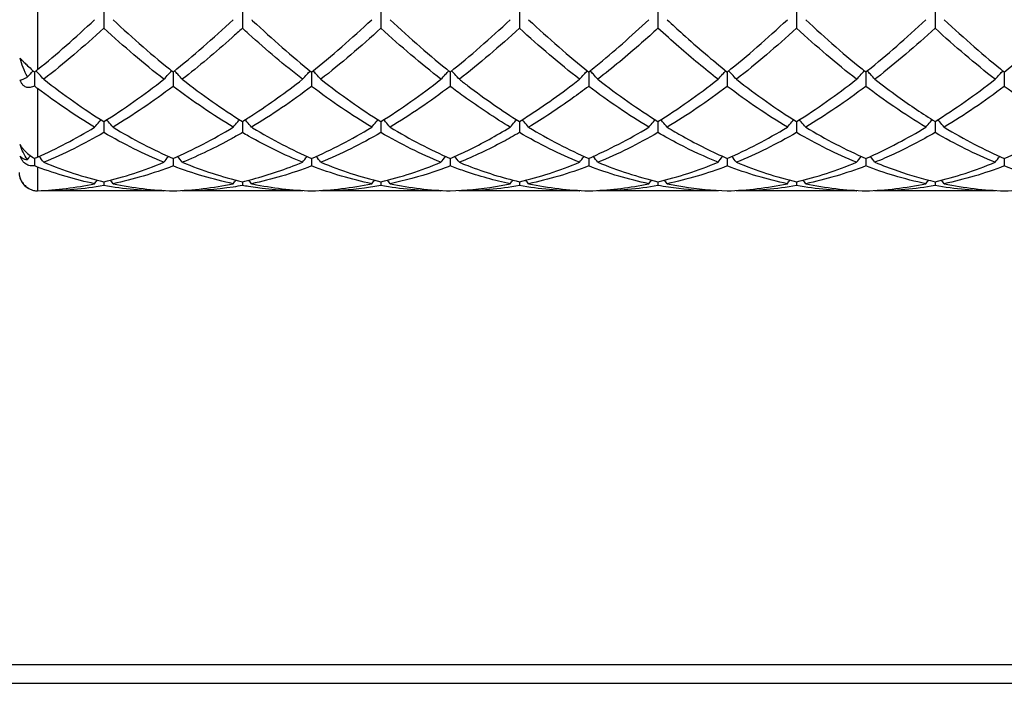
# Model space of a CAD drawing. Units: millimetres. Extents: x 21 to 771, y 21 to 539.
# Drawn here: x 379 to 395, y 180 to 191 of the extents above; entities that cross this region are included whole.
import ezdxf

# ---------------------------------------------------------------- set-up
doc = ezdxf.new("R2010")
doc.units = ezdxf.units.MM
doc.header["$LTSCALE"] = 2.666667
doc.layers.add('Visible (ISO)', color=7, linetype='Continuous', lineweight=25, true_color=0x00003f)
doc.layers.add('Visible Narrow (ISO)', color=7, linetype='Continuous', lineweight=25, true_color=0x00003f)

msp = doc.modelspace()

# ---------------------------------------------------------------- linework, layer by layer
at = {"layer": 'Visible (ISO)'}
for p, q in [((380.764, 191.202), (380.764, 190.922)), ((383.014, 191.202), (383.014, 190.922)), ((385.264, 191.202), (385.264, 190.922)), ((387.514, 191.202), (387.514, 190.922)), ((389.764, 191.202), (389.764, 190.922)), ((392.014, 191.202), (392.014, 190.922)), ((394.264, 191.202), (394.264, 190.922)), ((379.639, 190.211), (379.639, 189.983)), ((381.889, 190.21), (381.889, 189.977)), ((384.139, 190.21), (384.139, 189.977)), ((386.389, 190.21), (386.389, 189.977)), ((388.639, 190.21), (388.639, 189.977)), ((390.889, 190.21), (390.889, 189.977)), ((393.139, 190.21), (393.139, 189.977)), ((395.389, 190.21), (395.389, 189.977)), ((380.764, 189.405), (380.764, 189.225)), ((383.014, 189.405), (383.014, 189.225)), ((385.264, 189.405), (385.264, 189.225)), ((387.514, 189.405), (387.514, 189.225)), ((389.764, 189.405), (389.764, 189.225)), ((392.014, 189.405), (392.014, 189.225)), ((394.264, 189.405), (394.264, 189.225)), ((379.639, 188.809), (379.639, 188.689)), ((381.889, 188.806), (381.889, 188.684)), ((384.139, 188.806), (384.139, 188.684)), ((386.389, 188.806), (386.389, 188.684)), ((388.639, 188.806), (388.639, 188.684)), ((390.889, 188.806), (390.889, 188.684)), ((393.139, 188.806), (393.139, 188.684)), ((395.389, 188.806), (395.389, 188.684)), ((380.764, 188.428), (380.764, 188.366)), ((383.014, 188.428), (383.014, 188.366)), ((385.264, 188.428), (385.264, 188.366)), ((387.514, 188.428), (387.514, 188.366)), ((389.764, 188.428), (389.764, 188.366)), ((392.014, 188.428), (392.014, 188.366)), ((394.264, 188.428), (394.264, 188.366)), ((381.74, 188.278), (379.788, 188.278)), ((383.99, 188.278), (382.038, 188.278)), ((386.24, 188.278), (384.288, 188.278)), ((388.49, 188.278), (386.538, 188.278)), ((390.74, 188.278), (388.788, 188.278)), ((392.99, 188.278), (391.038, 188.278)), ((395.24, 188.278), (393.288, 188.278)), ((306.889, 180.278), (710.889, 180.278))]:
    msp.add_line(p, q, dxfattribs=at)
msp.add_arc((379.689, 188.578), 0.3, 180, 236.9102, dxfattribs=at)
for points in [[(379.689, 190.25), (379.998, 190.5), (380.306, 190.771), (380.615, 191.06)], [(380.913, 191.06), (381.239, 190.755), (381.564, 190.471), (381.889, 190.21)], [(381.889, 190.21), (382.213, 190.47), (382.538, 190.754), (382.865, 191.06)], [(384.139, 190.21), (384.464, 190.471), (384.79, 190.755), (385.115, 191.06)], [(385.413, 191.06), (385.738, 190.756), (386.063, 190.472), (386.389, 190.21)], [(386.389, 190.21), (386.714, 190.471), (387.039, 190.755), (387.365, 191.06)], [(387.663, 191.06), (387.989, 190.755), (388.314, 190.471), (388.639, 190.21)], [(392.163, 191.06), (392.488, 190.756), (392.813, 190.471), (393.139, 190.21)], [(394.413, 191.06), (394.739, 190.755), (395.064, 190.471), (395.389, 190.21)], [(395.389, 190.21), (395.714, 190.471), (396.039, 190.755), (396.365, 191.06)], [(380.764, 190.922), (380.439, 190.623), (380.114, 190.346), (379.788, 190.092)], [(381.74, 190.092), (381.414, 190.346), (381.089, 190.623), (380.764, 190.922)], [(385.264, 190.922), (384.939, 190.624), (384.614, 190.346), (384.288, 190.092)], [(386.24, 190.092), (385.914, 190.346), (385.589, 190.624), (385.264, 190.922)], [(387.514, 190.922), (387.188, 190.623), (386.863, 190.346), (386.538, 190.092)], [(388.49, 190.092), (388.165, 190.346), (387.84, 190.623), (387.514, 190.922)], [(392.99, 190.092), (392.664, 190.346), (392.339, 190.623), (392.014, 190.922)], [(395.24, 190.092), (394.915, 190.345), (394.59, 190.623), (394.264, 190.922)], [(379.788, 190.092), (380.114, 189.838), (380.439, 189.608), (380.764, 189.405)], [(380.764, 189.405), (381.089, 189.609), (381.414, 189.838), (381.74, 190.092)], [(382.038, 190.092), (382.363, 189.839), (382.688, 189.609), (383.014, 189.405)], [(384.288, 190.092), (384.614, 189.838), (384.939, 189.609), (385.264, 189.405)], [(385.264, 189.405), (385.589, 189.608), (385.914, 189.838), (386.24, 190.092)], [(388.788, 190.092), (389.113, 189.839), (389.438, 189.609), (389.764, 189.405)], [(391.038, 190.092), (391.364, 189.838), (391.689, 189.609), (392.014, 189.405)], [(392.014, 189.405), (392.339, 189.609), (392.664, 189.838), (392.99, 190.092)], [(394.264, 189.405), (394.59, 189.609), (394.915, 189.839), (395.24, 190.092)], [(380.615, 189.313), (380.307, 189.499), (379.998, 189.708), (379.689, 189.94)], [(381.889, 189.977), (381.563, 189.731), (381.238, 189.509), (380.913, 189.313)], [(382.865, 189.313), (382.539, 189.51), (382.214, 189.732), (381.889, 189.977)], [(384.139, 189.977), (383.814, 189.731), (383.489, 189.509), (383.163, 189.313)], [(385.115, 189.313), (384.789, 189.509), (384.464, 189.731), (384.139, 189.977)], [(386.389, 189.977), (386.063, 189.731), (385.738, 189.509), (385.413, 189.313)], [(389.615, 189.313), (389.289, 189.51), (388.964, 189.732), (388.639, 189.977)], [(391.865, 189.313), (391.54, 189.509), (391.215, 189.731), (390.889, 189.977)], [(393.139, 189.977), (392.814, 189.731), (392.488, 189.509), (392.163, 189.313)], [(395.389, 189.977), (395.064, 189.731), (394.739, 189.509), (394.413, 189.313)], [(396.365, 189.313), (396.039, 189.509), (395.714, 189.731), (395.389, 189.977)], [(379.689, 188.828), (379.998, 188.965), (380.306, 189.128), (380.615, 189.313)], [(380.764, 189.225), (380.439, 189.038), (380.114, 188.876), (379.788, 188.743)], [(381.74, 188.743), (381.414, 188.876), (381.089, 189.037), (380.764, 189.225)], [(380.913, 189.313), (381.239, 189.117), (381.564, 188.948), (381.889, 188.806)], [(381.889, 188.806), (382.213, 188.947), (382.538, 189.117), (382.865, 189.313)], [(384.139, 188.806), (384.464, 188.948), (384.789, 189.117), (385.115, 189.313)], [(385.264, 189.225), (384.938, 189.037), (384.613, 188.876), (384.288, 188.743)], [(386.24, 188.743), (385.914, 188.876), (385.589, 189.038), (385.264, 189.225)], [(385.413, 189.313), (385.738, 189.118), (386.063, 188.948), (386.389, 188.806)], [(388.49, 188.743), (388.165, 188.876), (387.84, 189.037), (387.514, 189.225)], [(387.663, 189.313), (387.989, 189.117), (388.314, 188.948), (388.639, 188.806)], [(390.889, 188.806), (391.214, 188.948), (391.539, 189.117), (391.865, 189.313)], [(392.014, 189.225), (391.689, 189.037), (391.363, 188.876), (391.038, 188.743)], [(392.99, 188.743), (392.664, 188.876), (392.339, 189.038), (392.014, 189.225)], [(392.163, 189.313), (392.488, 189.118), (392.813, 188.948), (393.139, 188.806)], [(395.24, 188.743), (394.915, 188.876), (394.59, 189.037), (394.264, 189.225)], [(394.413, 189.313), (394.739, 189.117), (395.064, 188.948), (395.389, 188.806)], [(395.389, 188.806), (395.714, 188.948), (396.039, 189.117), (396.365, 189.313)], [(379.788, 188.743), (380.114, 188.609), (380.439, 188.504), (380.764, 188.428)], [(380.764, 188.428), (381.089, 188.504), (381.414, 188.609), (381.74, 188.743)], [(382.038, 188.743), (382.363, 188.61), (382.688, 188.504), (383.014, 188.428)], [(384.288, 188.743), (384.614, 188.609), (384.939, 188.504), (385.264, 188.428)], [(385.264, 188.428), (385.589, 188.504), (385.914, 188.609), (386.24, 188.743)], [(387.514, 188.428), (387.839, 188.504), (388.164, 188.609), (388.49, 188.743)], [(388.788, 188.743), (389.113, 188.61), (389.438, 188.504), (389.764, 188.428)], [(389.764, 188.428), (390.089, 188.504), (390.414, 188.609), (390.74, 188.743)], [(391.038, 188.743), (391.364, 188.609), (391.689, 188.504), (392.014, 188.428)], [(392.014, 188.428), (392.339, 188.504), (392.664, 188.609), (392.99, 188.743)], [(394.264, 188.428), (394.589, 188.504), (394.914, 188.609), (395.24, 188.743)], [(380.615, 188.395), (380.307, 188.459), (379.998, 188.549), (379.689, 188.665)], [(381.889, 188.684), (381.563, 188.559), (381.238, 188.462), (380.913, 188.395)], [(382.865, 188.395), (382.539, 188.462), (382.214, 188.559), (381.889, 188.684)], [(384.139, 188.684), (383.814, 188.559), (383.489, 188.462), (383.163, 188.395)], [(385.115, 188.395), (384.789, 188.462), (384.464, 188.559), (384.139, 188.684)], [(388.639, 188.684), (388.314, 188.559), (387.989, 188.462), (387.663, 188.395)], [(389.615, 188.395), (389.289, 188.462), (388.964, 188.559), (388.639, 188.684)], [(390.889, 188.684), (390.564, 188.559), (390.238, 188.462), (389.913, 188.395)], [(391.865, 188.395), (391.54, 188.462), (391.215, 188.559), (390.889, 188.684)], [(393.139, 188.684), (392.813, 188.559), (392.488, 188.462), (392.163, 188.395)], [(395.389, 188.684), (395.063, 188.559), (394.738, 188.462), (394.413, 188.395)], [(396.365, 188.395), (396.039, 188.462), (395.714, 188.559), (395.389, 188.684)], [(379.689, 188.281), (379.998, 188.293), (380.306, 188.331), (380.615, 188.395)], [(380.615, 188.395), (380.629, 188.414), (380.644, 188.434), (380.658, 188.454)], [(380.913, 188.395), (380.899, 188.414), (380.884, 188.434), (380.87, 188.454)], [(380.913, 188.395), (381.239, 188.327), (381.564, 188.289), (381.889, 188.28)], [(381.889, 188.28), (382.213, 188.289), (382.538, 188.327), (382.865, 188.395)], [(382.865, 188.395), (382.879, 188.414), (382.894, 188.434), (382.908, 188.454)], [(383.163, 188.395), (383.149, 188.414), (383.134, 188.434), (383.12, 188.454)], [(384.139, 188.28), (384.464, 188.289), (384.789, 188.327), (385.115, 188.395)], [(385.115, 188.395), (385.129, 188.414), (385.144, 188.434), (385.158, 188.454)], [(385.413, 188.395), (385.399, 188.414), (385.384, 188.434), (385.37, 188.454)], [(385.413, 188.395), (385.738, 188.327), (386.063, 188.289), (386.389, 188.28)], [(387.365, 188.395), (387.379, 188.414), (387.394, 188.434), (387.408, 188.454)], [(387.663, 188.395), (387.649, 188.414), (387.634, 188.434), (387.62, 188.454)], [(387.663, 188.395), (387.989, 188.327), (388.314, 188.289), (388.639, 188.28)], [(389.615, 188.395), (389.629, 188.414), (389.644, 188.434), (389.658, 188.454)], [(389.913, 188.395), (389.899, 188.414), (389.884, 188.434), (389.87, 188.454)], [(390.889, 188.28), (391.215, 188.289), (391.54, 188.327), (391.865, 188.395)], [(391.865, 188.395), (391.879, 188.414), (391.894, 188.434), (391.908, 188.454)], [(392.163, 188.395), (392.149, 188.414), (392.134, 188.434), (392.12, 188.454)], [(392.163, 188.395), (392.488, 188.327), (392.813, 188.289), (393.139, 188.28)], [(393.139, 188.28), (393.464, 188.289), (393.789, 188.327), (394.115, 188.395)], [(394.115, 188.395), (394.129, 188.414), (394.144, 188.434), (394.158, 188.454)], [(394.413, 188.395), (394.399, 188.414), (394.384, 188.434), (394.37, 188.454)], [(394.413, 188.395), (394.739, 188.327), (395.064, 188.289), (395.389, 188.28)], [(395.389, 188.28), (395.714, 188.289), (396.039, 188.327), (396.365, 188.395)], [(379.525, 188.326), (379.526, 188.328), (379.527, 188.329), (379.527, 188.33)], [(379.788, 188.278), (379.786, 188.28), (379.784, 188.283), (379.782, 188.286)], [(380.764, 188.366), (380.439, 188.307), (380.114, 188.278), (379.788, 188.278)], [(381.74, 188.278), (381.414, 188.278), (381.089, 188.307), (380.764, 188.366)], [(381.74, 188.278), (381.742, 188.28), (381.743, 188.283), (381.745, 188.286)], [(382.038, 188.278), (382.036, 188.28), (382.034, 188.283), (382.032, 188.286)], [(383.99, 188.278), (383.992, 188.28), (383.993, 188.283), (383.995, 188.286)], [(384.288, 188.278), (384.286, 188.28), (384.284, 188.283), (384.282, 188.286)], [(386.24, 188.278), (385.914, 188.278), (385.589, 188.307), (385.264, 188.366)], [(386.24, 188.278), (386.242, 188.28), (386.243, 188.283), (386.245, 188.286)], [(386.538, 188.278), (386.536, 188.28), (386.534, 188.283), (386.532, 188.286)], [(387.514, 188.366), (387.189, 188.307), (386.864, 188.278), (386.538, 188.278)], [(388.49, 188.278), (388.165, 188.278), (387.84, 188.307), (387.514, 188.366)], [(388.49, 188.278), (388.492, 188.28), (388.493, 188.283), (388.495, 188.286)], [(388.788, 188.278), (388.786, 188.28), (388.784, 188.283), (388.782, 188.286)], [(389.764, 188.366), (389.438, 188.307), (389.113, 188.278), (388.788, 188.278)], [(390.74, 188.278), (390.742, 188.28), (390.743, 188.283), (390.745, 188.286)], [(391.038, 188.278), (391.036, 188.28), (391.034, 188.283), (391.032, 188.286)], [(392.014, 188.366), (391.689, 188.307), (391.364, 188.278), (391.038, 188.278)], [(392.99, 188.278), (392.664, 188.278), (392.339, 188.307), (392.014, 188.366)], [(392.99, 188.278), (392.992, 188.28), (392.993, 188.283), (392.995, 188.286)], [(393.288, 188.278), (393.286, 188.28), (393.284, 188.283), (393.282, 188.286)], [(394.264, 188.366), (393.938, 188.307), (393.613, 188.278), (393.288, 188.278)], [(395.24, 188.278), (394.915, 188.278), (394.59, 188.307), (394.264, 188.366)], [(395.24, 188.278), (395.242, 188.28), (395.243, 188.283), (395.245, 188.286)]]:
    msp.add_open_spline(points, degree=3, dxfattribs=at)
for points, knots in [([(383.163, 191.06), (383.169, 191.054), (383.175, 191.049), (383.502, 190.743), (383.821, 190.465), (384.139, 190.21)], [0.5799919, 0.5799919, 0.5799919, 0.5799919, 0.5830676, 0.5830676, 0.7426105, 0.7426105, 0.7426105, 0.7426105]), ([(388.639, 190.21), (388.678, 190.242), (388.717, 190.273), (389.043, 190.54), (389.329, 190.792), (389.615, 191.06)], [0.5634975, 0.5634975, 0.5634975, 0.5634975, 0.5830676, 0.5830676, 0.7258276, 0.7258276, 0.7258276, 0.7258276]), ([(389.913, 191.06), (389.998, 190.981), (390.082, 190.903), (390.408, 190.608), (390.649, 190.403), (390.889, 190.21)], [1.7069543, 1.7069543, 1.7069543, 1.7069543, 1.7492027, 1.7492027, 1.869405, 1.869405, 1.869405, 1.869405]), ([(390.889, 190.21), (391.051, 190.34), (391.214, 190.477), (391.54, 190.761), (391.702, 190.908), (391.865, 191.06)], [0.3750311, 0.3750311, 0.3750311, 0.3750311, 0.4561927, 0.4561927, 0.537354, 0.537354, 0.537354, 0.537354]), ([(393.139, 190.21), (393.148, 190.218), (393.157, 190.225), (393.483, 190.488), (393.799, 190.764), (394.115, 191.06)], [0.3403608, 0.3403608, 0.3403608, 0.3403608, 0.344969, 0.344969, 0.5027136, 0.5027136, 0.5027136, 0.5027136]), ([(383.014, 190.922), (382.958, 190.87), (382.902, 190.82), (382.576, 190.528), (382.307, 190.302), (382.038, 190.092)], [0.5551824, 0.5551824, 0.5551824, 0.5551824, 0.5830676, 0.5830676, 0.7176375, 0.7176375, 0.7176375, 0.7176375]), ([(383.99, 190.092), (383.699, 190.319), (383.408, 190.564), (383.082, 190.859), (383.048, 190.89), (383.014, 190.922)], [42.4183815, 42.4183815, 42.4183815, 42.4183815, 42.5639334, 42.5639334, 42.5809273, 42.5809273, 42.5809273, 42.5809273]), ([(389.764, 190.922), (389.675, 190.84), (389.586, 190.76), (389.26, 190.473), (389.024, 190.276), (388.788, 190.092)], [0.5386696, 0.5386696, 0.5386696, 0.5386696, 0.5830676, 0.5830676, 0.70096, 0.70096, 0.70096, 0.70096]), ([(390.74, 190.092), (390.527, 190.258), (390.315, 190.433), (389.989, 190.718), (389.876, 190.818), (389.764, 190.922)], [41.2915719, 41.2915719, 41.2915719, 41.2915719, 41.3977983, 41.3977983, 41.45399, 41.45399, 41.45399, 41.45399]), ([(392.014, 190.922), (391.851, 190.773), (391.689, 190.629), (391.363, 190.351), (391.201, 190.219), (391.038, 190.092)], [0.350035, 0.350035, 0.350035, 0.350035, 0.4311891, 0.4311891, 0.5123435, 0.5123435, 0.5123435, 0.5123435]), ([(394.264, 190.922), (393.948, 190.632), (393.632, 190.362), (393.307, 190.107), (393.297, 190.099), (393.288, 190.092)], [0.1623407, 0.1623407, 0.1623407, 0.1623407, 0.3200583, 0.3200583, 0.3246665, 0.3246665, 0.3246665, 0.3246665]), ([(379.525, 190.131), (379.497, 190.178), (379.472, 190.229), (379.433, 190.331), (379.417, 190.383), (379.406, 190.436)], [0.03142203, 0.03142203, 0.03142203, 0.03142203, 0.05042724, 0.05042724, 0.06742748, 0.06742748, 0.06742748, 0.06742748]), ([(379.406, 190.436), (379.413, 190.427), (379.422, 190.416), (379.445, 190.391), (379.457, 190.378), (379.488, 190.347), (379.507, 190.329), (379.551, 190.288), (379.579, 190.263), (379.618, 190.228), (379.629, 190.22), (379.639, 190.211)], [0, 0, 0, 0, 0.00693991, 0.00693991, 0.01310866, 0.01310866, 0.02070636, 0.02070636, 0.03127579, 0.03127579, 0.03507178, 0.03507178, 0.03507178, 0.03507178]), ([(379.525, 190.131), (379.538, 190.146), (379.551, 190.16), (379.581, 190.192), (379.599, 190.211), (379.616, 190.23)], [-0.01893537, -0.01893537, -0.01893537, -0.01893537, -0.01247992, -0.01247992, -0.00370485, -0.00370485, -0.00370485, -0.00370485]), ([(379.639, 190.211), (379.65, 190.22), (379.662, 190.229), (379.675, 190.239), (379.676, 190.24), (379.681, 190.244), (379.684, 190.247), (379.688, 190.249), (379.688, 190.25), (379.688, 190.25), (379.689, 190.25), (379.689, 190.25), (379.689, 190.25), (379.689, 190.25), (379.689, 190.25), (379.689, 190.25)], [0.058533177, 0.058533177, 0.058533177, 0.058533177, 0.064534601, 0.064534601, 0.065311305, 0.065311305, 0.066893375, 0.066893375, 0.067063684, 0.067063684, 0.067117211, 0.067117211, 0.067142553, 0.067142553, 0.067160469, 0.067160469, 0.067160469, 0.067160469]), ([(379.788, 190.092), (379.764, 190.119), (379.739, 190.146), (379.697, 190.192), (379.68, 190.211), (379.662, 190.229)], [-0.02495535, -0.02495535, -0.02495535, -0.02495535, -0.01247992, -0.01247992, -0.00384991, -0.00384991, -0.00384991, -0.00384991]), ([(381.74, 190.092), (381.764, 190.119), (381.789, 190.146), (381.831, 190.192), (381.848, 190.211), (381.865, 190.229)], [-0.02495535, -0.02495535, -0.02495535, -0.02495535, -0.01248092, -0.01248092, -0.00387205, -0.00387205, -0.00387205, -0.00387205]), ([(382.038, 190.092), (382.014, 190.119), (381.989, 190.146), (381.947, 190.192), (381.93, 190.211), (381.912, 190.229)], [-0.02495535, -0.02495535, -0.02495535, -0.02495535, -0.01248092, -0.01248092, -0.00387205, -0.00387205, -0.00387205, -0.00387205]), ([(383.99, 190.092), (384.014, 190.119), (384.039, 190.146), (384.081, 190.192), (384.098, 190.211), (384.115, 190.229)], [-0.02495535, -0.02495535, -0.02495535, -0.02495535, -0.01248161, -0.01248161, -0.00387205, -0.00387205, -0.00387205, -0.00387205]), ([(384.288, 190.092), (384.264, 190.119), (384.239, 190.146), (384.197, 190.192), (384.18, 190.211), (384.162, 190.229)], [-0.02495535, -0.02495535, -0.02495535, -0.02495535, -0.01248161, -0.01248161, -0.00387205, -0.00387205, -0.00387205, -0.00387205]), ([(386.24, 190.092), (386.264, 190.119), (386.289, 190.146), (386.331, 190.192), (386.348, 190.211), (386.365, 190.229)], [-0.02495535, -0.02495535, -0.02495535, -0.02495535, -0.01248211, -0.01248211, -0.00387205, -0.00387205, -0.00387205, -0.00387205]), ([(386.538, 190.092), (386.514, 190.119), (386.489, 190.146), (386.447, 190.192), (386.43, 190.211), (386.412, 190.229)], [-0.02495535, -0.02495535, -0.02495535, -0.02495535, -0.01248211, -0.01248211, -0.00387205, -0.00387205, -0.00387205, -0.00387205]), ([(388.49, 190.092), (388.514, 190.119), (388.539, 190.146), (388.581, 190.192), (388.598, 190.211), (388.615, 190.229)], [-0.02495535, -0.02495535, -0.02495535, -0.02495535, -0.01248248, -0.01248248, -0.00387205, -0.00387205, -0.00387205, -0.00387205]), ([(388.788, 190.092), (388.764, 190.119), (388.739, 190.146), (388.697, 190.192), (388.68, 190.211), (388.662, 190.229)], [-0.02495535, -0.02495535, -0.02495535, -0.02495535, -0.01248248, -0.01248248, -0.00387205, -0.00387205, -0.00387205, -0.00387205]), ([(390.74, 190.092), (390.764, 190.119), (390.789, 190.146), (390.831, 190.192), (390.848, 190.211), (390.865, 190.229)], [-0.02495535, -0.02495535, -0.02495535, -0.02495535, -0.01248276, -0.01248276, -0.00387205, -0.00387205, -0.00387205, -0.00387205]), ([(391.038, 190.092), (391.014, 190.119), (390.989, 190.146), (390.947, 190.192), (390.93, 190.211), (390.912, 190.229)], [-0.02495535, -0.02495535, -0.02495535, -0.02495535, -0.01248276, -0.01248276, -0.00387205, -0.00387205, -0.00387205, -0.00387205]), ([(392.99, 190.092), (393.014, 190.119), (393.039, 190.146), (393.081, 190.192), (393.098, 190.211), (393.115, 190.229)], [-0.02495535, -0.02495535, -0.02495535, -0.02495535, -0.01248298, -0.01248298, -0.00387205, -0.00387205, -0.00387205, -0.00387205]), ([(393.288, 190.092), (393.264, 190.119), (393.239, 190.146), (393.197, 190.192), (393.18, 190.211), (393.162, 190.229)], [-0.02495535, -0.02495535, -0.02495535, -0.02495535, -0.01248298, -0.01248298, -0.00387205, -0.00387205, -0.00387205, -0.00387205]), ([(395.24, 190.092), (395.264, 190.119), (395.289, 190.146), (395.331, 190.192), (395.348, 190.211), (395.365, 190.229)], [-0.02495535, -0.02495535, -0.02495535, -0.02495535, -0.01248428, -0.01248428, -0.00387205, -0.00387205, -0.00387205, -0.00387205]), ([(379.406, 190.08), (379.422, 190.08), (379.446, 190.088), (379.491, 190.111), (379.507, 190.12), (379.525, 190.131)], [0, 0, 0, 0, 0.02387078, 0.02387078, 0.0358616, 0.0358616, 0.0358616, 0.0358616]), ([(379.639, 189.983), (379.633, 189.98), (379.628, 189.977), (379.598, 189.964), (379.572, 189.957), (379.526, 189.957), (379.506, 189.961), (379.473, 189.979), (379.459, 189.989), (379.438, 190.013), (379.43, 190.025), (379.416, 190.052), (379.411, 190.066), (379.406, 190.08)], [0.00798896, 0.00798896, 0.00798896, 0.00798896, 0.01059203, 0.01059203, 0.02144011, 0.02144011, 0.02972831, 0.02972831, 0.03583315, 0.03583315, 0.04055322, 0.04055322, 0.04515446, 0.04515446, 0.04515446, 0.04515446]), ([(379.689, 189.94), (379.689, 189.94), (379.689, 189.94), (379.689, 189.94), (379.689, 189.94), (379.688, 189.94), (379.688, 189.94), (379.672, 189.953), (379.656, 189.966), (379.64, 189.982), (379.64, 189.982), (379.639, 189.983)], [0.000001486, 0.000001486, 0.000001486, 0.000001486, 0.000031032, 0.000031032, 0.000074686, 0.000074686, 0.000181168, 0.000181168, 0.008204887, 0.008204887, 0.00862996, 0.00862996, 0.00862996, 0.00862996]), ([(383.014, 189.405), (383.07, 189.44), (383.126, 189.476), (383.452, 189.689), (383.721, 189.882), (383.99, 190.092)], [0.5551826, 0.5551826, 0.5551826, 0.5551826, 0.5830676, 0.5830676, 0.7175585, 0.7175585, 0.7175585, 0.7175585]), ([(386.538, 190.092), (386.584, 190.057), (386.629, 190.022), (386.955, 189.774), (387.235, 189.58), (387.514, 189.405)], [1.1434772, 1.1434772, 1.1434772, 1.1434772, 1.1661352, 1.1661352, 1.3059977, 1.3059977, 1.3059977, 1.3059977]), ([(387.514, 189.405), (387.553, 189.43), (387.592, 189.454), (387.918, 189.665), (388.204, 189.869), (388.49, 190.092)], [0.563497, 0.563497, 0.563497, 0.563497, 0.5830676, 0.5830676, 0.7258271, 0.7258271, 0.7258271, 0.7258271]), ([(389.764, 189.405), (389.926, 189.507), (390.089, 189.615), (390.415, 189.845), (390.577, 189.965), (390.74, 190.092)], [0.3750307, 0.3750307, 0.3750307, 0.3750307, 0.4561924, 0.4561924, 0.5373536, 0.5373536, 0.5373536, 0.5373536]), ([(393.288, 190.092), (393.412, 189.996), (393.536, 189.902), (393.862, 189.667), (394.063, 189.531), (394.264, 189.405)], [2.2704098, 2.2704098, 2.2704098, 2.2704098, 2.3322703, 2.3322703, 2.4328188, 2.4328188, 2.4328188, 2.4328188]), ([(387.365, 189.313), (387.113, 189.465), (386.862, 189.632), (386.535, 189.868), (386.462, 189.922), (386.389, 189.977)], [41.8549772, 41.8549772, 41.8549772, 41.8549772, 41.9808658, 41.9808658, 42.0174452, 42.0174452, 42.0174452, 42.0174452]), ([(388.639, 189.977), (388.55, 189.91), (388.461, 189.845), (388.135, 189.611), (387.899, 189.455), (387.663, 189.313)], [0.5386696, 0.5386696, 0.5386696, 0.5386696, 0.5830676, 0.5830676, 0.70096, 0.70096, 0.70096, 0.70096]), ([(390.889, 189.977), (390.726, 189.854), (390.564, 189.737), (390.238, 189.515), (390.076, 189.411), (389.913, 189.313)], [0.350035, 0.350035, 0.350035, 0.350035, 0.4311889, 0.4311889, 0.5123435, 0.5123435, 0.5123435, 0.5123435]), ([(394.115, 189.313), (393.942, 189.417), (393.768, 189.529), (393.442, 189.753), (393.291, 189.863), (393.139, 189.977)], [40.7281492, 40.7281492, 40.7281492, 40.7281492, 40.8147307, 40.8147307, 40.8905456, 40.8905456, 40.8905456, 40.8905456]), ([(380.615, 189.313), (380.639, 189.343), (380.664, 189.373), (380.698, 189.414), (380.707, 189.424), (380.716, 189.435)], [-0.02495535, -0.02495535, -0.02495535, -0.02495535, -0.01247992, -0.01247992, -0.00792954, -0.00792954, -0.00792954, -0.00792954]), ([(380.913, 189.313), (380.889, 189.343), (380.864, 189.373), (380.83, 189.414), (380.821, 189.424), (380.812, 189.435)], [-0.02495535, -0.02495535, -0.02495535, -0.02495535, -0.01247992, -0.01247992, -0.00792954, -0.00792954, -0.00792954, -0.00792954]), ([(382.865, 189.313), (382.889, 189.343), (382.914, 189.373), (382.948, 189.414), (382.957, 189.424), (382.966, 189.435)], [-0.02495535, -0.02495535, -0.02495535, -0.02495535, -0.01248092, -0.01248092, -0.00792954, -0.00792954, -0.00792954, -0.00792954]), ([(383.163, 189.313), (383.139, 189.343), (383.114, 189.373), (383.08, 189.414), (383.071, 189.424), (383.062, 189.435)], [-0.02495535, -0.02495535, -0.02495535, -0.02495535, -0.01248092, -0.01248092, -0.00792954, -0.00792954, -0.00792954, -0.00792954]), ([(385.115, 189.313), (385.139, 189.343), (385.164, 189.373), (385.198, 189.414), (385.207, 189.424), (385.216, 189.435)], [-0.02495535, -0.02495535, -0.02495535, -0.02495535, -0.01248161, -0.01248161, -0.00792954, -0.00792954, -0.00792954, -0.00792954]), ([(385.413, 189.313), (385.389, 189.343), (385.364, 189.373), (385.33, 189.414), (385.321, 189.424), (385.312, 189.435)], [-0.02495535, -0.02495535, -0.02495535, -0.02495535, -0.01248161, -0.01248161, -0.00792954, -0.00792954, -0.00792954, -0.00792954]), ([(387.365, 189.313), (387.389, 189.343), (387.414, 189.373), (387.448, 189.414), (387.457, 189.424), (387.466, 189.435)], [-0.02495535, -0.02495535, -0.02495535, -0.02495535, -0.01248211, -0.01248211, -0.00792954, -0.00792954, -0.00792954, -0.00792954]), ([(387.663, 189.313), (387.639, 189.343), (387.614, 189.373), (387.58, 189.414), (387.571, 189.424), (387.562, 189.435)], [-0.02495535, -0.02495535, -0.02495535, -0.02495535, -0.01248211, -0.01248211, -0.00792954, -0.00792954, -0.00792954, -0.00792954]), ([(389.615, 189.313), (389.639, 189.343), (389.664, 189.373), (389.698, 189.414), (389.707, 189.424), (389.716, 189.435)], [-0.02495535, -0.02495535, -0.02495535, -0.02495535, -0.01248248, -0.01248248, -0.00792954, -0.00792954, -0.00792954, -0.00792954]), ([(389.913, 189.313), (389.889, 189.343), (389.864, 189.373), (389.83, 189.414), (389.821, 189.424), (389.812, 189.435)], [-0.02495535, -0.02495535, -0.02495535, -0.02495535, -0.01248248, -0.01248248, -0.00792954, -0.00792954, -0.00792954, -0.00792954]), ([(391.865, 189.313), (391.889, 189.343), (391.914, 189.373), (391.948, 189.414), (391.957, 189.424), (391.966, 189.435)], [-0.02495535, -0.02495535, -0.02495535, -0.02495535, -0.01248276, -0.01248276, -0.00792954, -0.00792954, -0.00792954, -0.00792954]), ([(392.163, 189.313), (392.139, 189.343), (392.114, 189.373), (392.08, 189.414), (392.071, 189.424), (392.062, 189.435)], [-0.02495535, -0.02495535, -0.02495535, -0.02495535, -0.01248276, -0.01248276, -0.00792954, -0.00792954, -0.00792954, -0.00792954]), ([(394.115, 189.313), (394.139, 189.343), (394.164, 189.373), (394.198, 189.414), (394.207, 189.424), (394.216, 189.435)], [-0.02495535, -0.02495535, -0.02495535, -0.02495535, -0.01248428, -0.01248428, -0.00792954, -0.00792954, -0.00792954, -0.00792954]), ([(394.413, 189.313), (394.389, 189.343), (394.364, 189.373), (394.33, 189.414), (394.321, 189.424), (394.312, 189.435)], [-0.02495535, -0.02495535, -0.02495535, -0.02495535, -0.01248428, -0.01248428, -0.00792954, -0.00792954, -0.00792954, -0.00792954]), ([(383.014, 189.225), (382.958, 189.193), (382.902, 189.161), (382.576, 188.982), (382.307, 188.853), (382.038, 188.743)], [0.5551829, 0.5551829, 0.5551829, 0.5551829, 0.5830676, 0.5830676, 0.717638, 0.717638, 0.717638, 0.717638]), ([(383.99, 188.743), (383.699, 188.862), (383.408, 189.003), (383.082, 189.186), (383.048, 189.206), (383.014, 189.225)], [42.4183815, 42.4183815, 42.4183815, 42.4183815, 42.5639334, 42.5639334, 42.5809273, 42.5809273, 42.5809273, 42.5809273]), ([(383.163, 189.313), (383.169, 189.31), (383.175, 189.306), (383.502, 189.11), (383.821, 188.945), (384.139, 188.806)], [0.5799919, 0.5799919, 0.5799919, 0.5799919, 0.5830676, 0.5830676, 0.7426105, 0.7426105, 0.7426105, 0.7426105]), ([(386.389, 188.806), (386.484, 188.847), (386.579, 188.891), (386.905, 189.049), (387.135, 189.175), (387.365, 189.313)], [1.1186502, 1.1186502, 1.1186502, 1.1186502, 1.1661352, 1.1661352, 1.2809468, 1.2809468, 1.2809468, 1.2809468]), ([(387.514, 189.225), (387.425, 189.174), (387.336, 189.124), (387.01, 188.951), (386.774, 188.839), (386.538, 188.743)], [0.5386696, 0.5386696, 0.5386696, 0.5386696, 0.5830676, 0.5830676, 0.7011144, 0.7011144, 0.7011144, 0.7011144]), ([(388.639, 188.806), (388.801, 188.877), (388.964, 188.955), (389.29, 189.124), (389.452, 189.215), (389.615, 189.313)], [0.3750302, 0.3750302, 0.3750302, 0.3750302, 0.4561922, 0.4561922, 0.5373531, 0.5373531, 0.5373531, 0.5373531]), ([(389.764, 189.225), (389.601, 189.131), (389.439, 189.044), (389.113, 188.883), (388.951, 188.809), (388.788, 188.743)], [0.350035, 0.350035, 0.350035, 0.350035, 0.4311887, 0.4311887, 0.5123435, 0.5123435, 0.5123435, 0.5123435]), ([(390.74, 188.743), (390.527, 188.83), (390.315, 188.929), (389.989, 189.098), (389.876, 189.16), (389.764, 189.225)], [41.2915719, 41.2915719, 41.2915719, 41.2915719, 41.3977983, 41.3977983, 41.45399, 41.45399, 41.45399, 41.45399]), ([(389.913, 189.313), (389.998, 189.262), (390.082, 189.213), (390.408, 189.031), (390.649, 188.911), (390.889, 188.806)], [1.7069543, 1.7069543, 1.7069543, 1.7069543, 1.7492027, 1.7492027, 1.869405, 1.869405, 1.869405, 1.869405]), ([(393.139, 188.806), (393.312, 188.881), (393.486, 188.965), (393.812, 189.137), (393.963, 189.222), (394.115, 189.313)], [2.2455377, 2.2455377, 2.2455377, 2.2455377, 2.3322703, 2.3322703, 2.4079342, 2.4079342, 2.4079342, 2.4079342]), ([(394.264, 189.225), (394.041, 189.097), (393.818, 188.98), (393.492, 188.829), (393.39, 188.785), (393.288, 188.743)], [40.7032552, 40.7032552, 40.7032552, 40.7032552, 40.8147307, 40.8147307, 40.865684, 40.865684, 40.865684, 40.865684]), ([(379.525, 188.789), (379.497, 188.823), (379.472, 188.862), (379.433, 188.944), (379.417, 188.986), (379.406, 189.031)], [0.03142202, 0.03142202, 0.03142202, 0.03142202, 0.05042723, 0.05042723, 0.06742746, 0.06742746, 0.06742746, 0.06742746]), ([(379.406, 189.031), (379.413, 189.016), (379.422, 189), (379.445, 188.968), (379.457, 188.953), (379.488, 188.919), (379.507, 188.902), (379.551, 188.865), (379.579, 188.844), (379.618, 188.82), (379.629, 188.814), (379.639, 188.809)], [0, 0, 0, 0, 0.00693991, 0.00693991, 0.01310866, 0.01310866, 0.02070636, 0.02070636, 0.03127579, 0.03127579, 0.03507178, 0.03507178, 0.03507178, 0.03507178]), ([(379.406, 188.844), (379.422, 188.82), (379.446, 188.804), (379.491, 188.792), (379.507, 188.789), (379.525, 188.789)], [0, 0, 0, 0, 0.02387078, 0.02387078, 0.0358616, 0.0358616, 0.0358616, 0.0358616]), ([(379.639, 188.689), (379.633, 188.688), (379.628, 188.687), (379.598, 188.684), (379.572, 188.685), (379.526, 188.699), (379.506, 188.709), (379.473, 188.734), (379.459, 188.747), (379.438, 188.775), (379.43, 188.788), (379.416, 188.816), (379.411, 188.83), (379.406, 188.844)], [0.00798896, 0.00798896, 0.00798896, 0.00798896, 0.01059203, 0.01059203, 0.02144011, 0.02144011, 0.02972832, 0.02972832, 0.03583315, 0.03583315, 0.04055322, 0.04055322, 0.04515447, 0.04515447, 0.04515447, 0.04515447]), ([(379.525, 188.789), (379.538, 188.806), (379.551, 188.822), (379.566, 188.842), (379.569, 188.846), (379.572, 188.85)], [-0.018935372, -0.018935372, -0.018935372, -0.018935372, -0.0124784, -0.0124784, -0.010983876, -0.010983876, -0.010983876, -0.010983876]), ([(379.639, 188.809), (379.65, 188.812), (379.662, 188.816), (379.675, 188.822), (379.676, 188.822), (379.681, 188.824), (379.684, 188.826), (379.688, 188.827), (379.688, 188.827), (379.688, 188.828), (379.689, 188.828), (379.689, 188.828), (379.689, 188.828), (379.689, 188.828), (379.689, 188.828), (379.689, 188.828)], [0.058533177, 0.058533177, 0.058533177, 0.058533177, 0.064534601, 0.064534601, 0.065311305, 0.065311305, 0.066893375, 0.066893375, 0.067063684, 0.067063684, 0.067117211, 0.067117211, 0.067142553, 0.067142553, 0.067160469, 0.067160469, 0.067160469, 0.067160469]), ([(379.788, 188.743), (379.764, 188.775), (379.739, 188.807), (379.714, 188.839), (379.714, 188.839), (379.714, 188.839)], [-0.02495535, -0.02495535, -0.02495535, -0.02495535, -0.0124784, -0.0124784, -0.01239508, -0.01239508, -0.01239508, -0.01239508]), ([(381.74, 188.743), (381.764, 188.775), (381.789, 188.807), (381.814, 188.839), (381.814, 188.839), (381.814, 188.839)], [-0.02495535, -0.02495535, -0.02495535, -0.02495535, -0.01247992, -0.01247992, -0.01239508, -0.01239508, -0.01239508, -0.01239508]), ([(382.038, 188.743), (382.014, 188.775), (381.989, 188.807), (381.964, 188.839), (381.964, 188.839), (381.964, 188.839)], [-0.02495535, -0.02495535, -0.02495535, -0.02495535, -0.01247992, -0.01247992, -0.01239508, -0.01239508, -0.01239508, -0.01239508]), ([(383.014, 188.428), (383.07, 188.441), (383.126, 188.455), (383.452, 188.541), (383.721, 188.633), (383.99, 188.743)], [0.5551826, 0.5551826, 0.5551826, 0.5551826, 0.5830676, 0.5830676, 0.7175585, 0.7175585, 0.7175585, 0.7175585]), ([(383.99, 188.743), (384.014, 188.775), (384.039, 188.807), (384.064, 188.839), (384.064, 188.839), (384.064, 188.839)], [-0.02495535, -0.02495535, -0.02495535, -0.02495535, -0.01248092, -0.01248092, -0.01239508, -0.01239508, -0.01239508, -0.01239508]), ([(384.288, 188.743), (384.264, 188.775), (384.239, 188.807), (384.214, 188.839), (384.214, 188.839), (384.214, 188.839)], [-0.02495535, -0.02495535, -0.02495535, -0.02495535, -0.01248092, -0.01248092, -0.01239508, -0.01239508, -0.01239508, -0.01239508]), ([(386.24, 188.743), (386.264, 188.775), (386.289, 188.807), (386.314, 188.839), (386.314, 188.839), (386.314, 188.839)], [-0.02495535, -0.02495535, -0.02495535, -0.02495535, -0.01248161, -0.01248161, -0.01239508, -0.01239508, -0.01239508, -0.01239508]), ([(386.538, 188.743), (386.514, 188.775), (386.489, 188.807), (386.464, 188.839), (386.464, 188.839), (386.464, 188.839)], [-0.02495535, -0.02495535, -0.02495535, -0.02495535, -0.01248161, -0.01248161, -0.01239508, -0.01239508, -0.01239508, -0.01239508]), ([(386.538, 188.743), (386.584, 188.724), (386.629, 188.706), (386.955, 188.58), (387.235, 188.493), (387.514, 188.428)], [1.1434822, 1.1434822, 1.1434822, 1.1434822, 1.1661352, 1.1661352, 1.3060027, 1.3060027, 1.3060027, 1.3060027]), ([(388.49, 188.743), (388.514, 188.775), (388.539, 188.807), (388.564, 188.839), (388.564, 188.839), (388.564, 188.839)], [-0.02495535, -0.02495535, -0.02495535, -0.02495535, -0.01248211, -0.01248211, -0.01239508, -0.01239508, -0.01239508, -0.01239508]), ([(388.788, 188.743), (388.764, 188.775), (388.739, 188.807), (388.714, 188.839), (388.714, 188.839), (388.714, 188.839)], [-0.02495535, -0.02495535, -0.02495535, -0.02495535, -0.01248211, -0.01248211, -0.01239508, -0.01239508, -0.01239508, -0.01239508]), ([(390.74, 188.743), (390.764, 188.775), (390.789, 188.807), (390.814, 188.839), (390.814, 188.839), (390.814, 188.839)], [-0.02495535, -0.02495535, -0.02495535, -0.02495535, -0.01248248, -0.01248248, -0.01239508, -0.01239508, -0.01239508, -0.01239508]), ([(391.038, 188.743), (391.014, 188.775), (390.989, 188.807), (390.964, 188.839), (390.964, 188.839), (390.964, 188.839)], [-0.02495535, -0.02495535, -0.02495535, -0.02495535, -0.01248248, -0.01248248, -0.01239508, -0.01239508, -0.01239508, -0.01239508]), ([(392.99, 188.743), (393.014, 188.775), (393.039, 188.807), (393.064, 188.839), (393.064, 188.839), (393.064, 188.839)], [-0.02495535, -0.02495535, -0.02495535, -0.02495535, -0.01248428, -0.01248428, -0.01239508, -0.01239508, -0.01239508, -0.01239508]), ([(393.288, 188.743), (393.264, 188.775), (393.239, 188.807), (393.214, 188.839), (393.214, 188.839), (393.214, 188.839)], [-0.02495535, -0.02495535, -0.02495535, -0.02495535, -0.01248428, -0.01248428, -0.01239508, -0.01239508, -0.01239508, -0.01239508]), ([(393.288, 188.743), (393.412, 188.692), (393.536, 188.645), (393.862, 188.533), (394.063, 188.475), (394.264, 188.428)], [2.2704098, 2.2704098, 2.2704098, 2.2704098, 2.3322703, 2.3322703, 2.4328188, 2.4328188, 2.4328188, 2.4328188]), ([(395.24, 188.743), (395.264, 188.775), (395.289, 188.807), (395.314, 188.839), (395.314, 188.839), (395.314, 188.839)], [-0.02495535, -0.02495535, -0.02495535, -0.02495535, -0.01248371, -0.01248371, -0.01239508, -0.01239508, -0.01239508, -0.01239508]), ([(379.689, 188.665), (379.689, 188.665), (379.689, 188.665), (379.689, 188.665), (379.689, 188.665), (379.688, 188.665), (379.688, 188.665), (379.672, 188.671), (379.656, 188.679), (379.64, 188.688), (379.64, 188.688), (379.639, 188.689)], [0.000001486, 0.000001486, 0.000001486, 0.000001486, 0.000031032, 0.000031032, 0.000074686, 0.000074686, 0.000181167, 0.000181167, 0.008204885, 0.008204885, 0.008629959, 0.008629959, 0.008629959, 0.008629959]), ([(386.389, 188.684), (386.3, 188.649), (386.211, 188.617), (385.885, 188.508), (385.649, 188.444), (385.413, 188.395)], [0.5386696, 0.5386696, 0.5386696, 0.5386696, 0.5830676, 0.5830676, 0.7010865, 0.7010865, 0.7010865, 0.7010865]), ([(387.365, 188.395), (387.113, 188.447), (386.862, 188.516), (386.536, 188.629), (386.462, 188.655), (386.389, 188.684)], [41.8549822, 41.8549822, 41.8549822, 41.8549822, 41.9808658, 41.9808658, 42.0174502, 42.0174502, 42.0174502, 42.0174502]), ([(394.115, 188.395), (393.942, 188.431), (393.768, 188.475), (393.442, 188.573), (393.291, 188.625), (393.139, 188.684)], [40.7281492, 40.7281492, 40.7281492, 40.7281492, 40.8147307, 40.8147307, 40.8905456, 40.8905456, 40.8905456, 40.8905456]), ([(379.525, 188.326), (379.497, 188.345), (379.472, 188.368), (379.433, 188.421), (379.417, 188.45), (379.406, 188.483)], [0.03142204, 0.03142204, 0.03142204, 0.03142204, 0.05042727, 0.05042727, 0.06742752, 0.06742752, 0.06742752, 0.06742752]), ([(379.406, 188.483), (379.413, 188.464), (379.422, 188.444), (379.445, 188.408), (379.457, 188.392), (379.488, 188.359), (379.507, 188.344), (379.551, 188.314), (379.579, 188.301), (379.618, 188.288), (379.629, 188.286), (379.639, 188.284)], [0, 0, 0, 0, 0.00693991, 0.00693991, 0.01310866, 0.01310866, 0.02070636, 0.02070636, 0.03127579, 0.03127579, 0.03507178, 0.03507178, 0.03507178, 0.03507178]), ([(383.163, 188.395), (383.169, 188.393), (383.175, 188.392), (383.502, 188.326), (383.821, 188.289), (384.139, 188.28)], [0.5799919, 0.5799919, 0.5799919, 0.5799919, 0.5830676, 0.5830676, 0.7426105, 0.7426105, 0.7426105, 0.7426105]), ([(386.389, 188.28), (386.634, 188.287), (386.88, 188.31), (387.205, 188.363), (387.285, 188.378), (387.365, 188.395)], [0.8749974, 0.8749974, 0.8749974, 0.8749974, 0.9975898, 0.9975898, 1.0373341, 1.0373341, 1.0373341, 1.0373341]), ([(388.639, 188.28), (388.662, 188.28), (388.684, 188.281), (389.01, 188.294), (389.312, 188.332), (389.615, 188.395)], [1.4930306, 1.4930306, 1.4930306, 1.4930306, 1.504355, 1.504355, 1.6553608, 1.6553608, 1.6553608, 1.6553608]), ([(389.913, 188.395), (389.998, 188.377), (390.082, 188.362), (390.408, 188.309), (390.649, 188.286), (390.889, 188.28)], [1.7069494, 1.7069494, 1.7069494, 1.7069494, 1.7492027, 1.7492027, 1.8694001, 1.8694001, 1.8694001, 1.8694001]), ([(379.639, 188.284), (379.65, 188.282), (379.662, 188.281), (379.675, 188.281), (379.676, 188.281), (379.681, 188.281), (379.684, 188.281), (379.688, 188.281), (379.688, 188.281), (379.688, 188.281), (379.689, 188.281), (379.689, 188.281), (379.689, 188.281), (379.689, 188.281), (379.689, 188.281), (379.689, 188.281)], [0.058533177, 0.058533177, 0.058533177, 0.058533177, 0.064534601, 0.064534601, 0.065311305, 0.065311305, 0.066893375, 0.066893375, 0.067063684, 0.067063684, 0.067117211, 0.067117211, 0.067142553, 0.067142553, 0.067160469, 0.067160469, 0.067160469, 0.067160469]), ([(383.014, 188.366), (382.963, 188.357), (382.913, 188.348), (382.587, 188.299), (382.312, 188.278), (382.038, 188.278)], [0.5578605, 0.5578605, 0.5578605, 0.5578605, 0.5830676, 0.5830676, 0.7203268, 0.7203268, 0.7203268, 0.7203268]), ([(383.99, 188.278), (383.699, 188.278), (383.408, 188.301), (383.082, 188.354), (383.048, 188.36), (383.014, 188.366)], [42.4183815, 42.4183815, 42.4183815, 42.4183815, 42.5639334, 42.5639334, 42.5809273, 42.5809273, 42.5809273, 42.5809273]), ([(385.264, 188.366), (385.175, 188.35), (385.086, 188.336), (384.76, 188.293), (384.524, 188.278), (384.288, 188.278)], [0.5386696, 0.5386696, 0.5386696, 0.5386696, 0.5830676, 0.5830676, 0.7010214, 0.7010214, 0.7010214, 0.7010214]), ([(390.74, 188.278), (390.527, 188.278), (390.315, 188.29), (389.989, 188.329), (389.876, 188.346), (389.764, 188.366)], [41.2915669, 41.2915669, 41.2915669, 41.2915669, 41.3977983, 41.3977983, 41.453985, 41.453985, 41.453985, 41.453985])]:
    msp.add_open_spline(points, degree=3, knots=knots, dxfattribs=at)
at = {"layer": 'Visible Narrow (ISO)'}
for p, q in [((379.689, 191.982), (379.689, 190.25)), ((379.689, 189.94), (379.689, 188.828)), ((379.689, 188.665), (379.689, 188.281)), ((710.889, 180.578), (306.889, 180.578))]:
    msp.add_line(p, q, dxfattribs=at)

doc.saveas('drawing.dxf')
